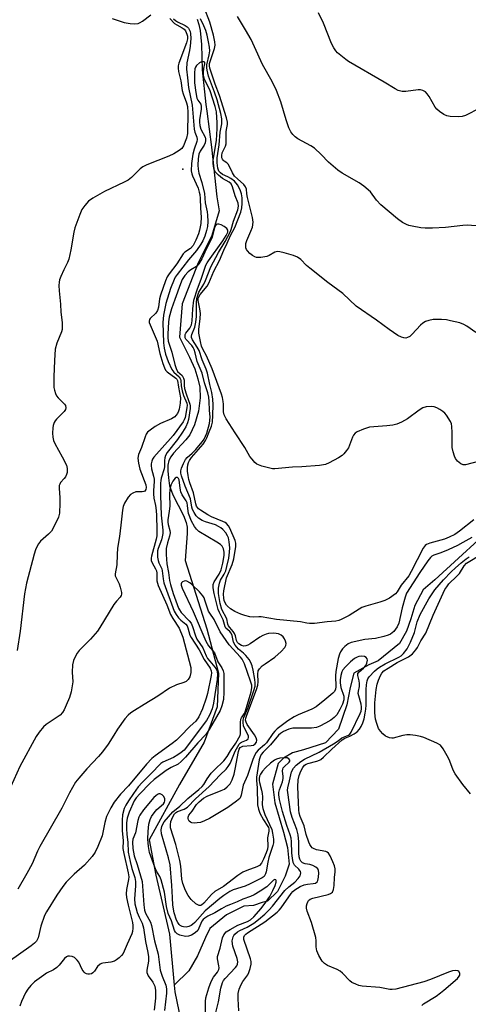
# Model space of a CAD drawing. Units: inches. Extents: x 1309763 to 1315764, y 533447 to 537448.
# Drawn here: x 1311510 to 1311658, y 536332 to 536658 of the extents above; entities that cross this region are included whole.
import ezdxf

# ---------------------------------------------------------------- set-up
doc = ezdxf.new("R2010")
doc.units = ezdxf.units.IN
doc.header["$MEASUREMENT"] = 0
for name, color, linetype in [('ELEV-Spot Elevation', 7, 'Continuous'), ('HYDRO-Single Line Stream', 4, 'Continuous'), ('Undefined', 1, 'Continuous')]:
    doc.layers.add(name, color=color, linetype=linetype)

msp = doc.modelspace()

# ---------------------------------------------------------------- linework, layer by layer
at = {"layer": 'ELEV-Spot Elevation'}
msp.add_point((1311563.71, 536608.95, 466.09), dxfattribs=at)
at = {"layer": 'HYDRO-Single Line Stream'}
for points in [[(1311568.41, 536658.63), (1311569.01, 536656.89), (1311569.42, 536654.93), (1311569.87, 536650.27), (1311570.08, 536641.9), (1311571.38, 536630.39), (1311571.65, 536628.15), (1311573.18, 536616.2), (1311574.99, 536599.78), (1311575.74, 536595.12), (1311573.35, 536587.01), (1311568.78, 536577.89), (1311563.54, 536564.37), (1311562.6, 536553.27), (1311565.97, 536546.7), (1311567.68, 536542.84), (1311568.72, 536539.54), (1311569.38, 536536.74), (1311569.51, 536533.23), (1311568.91, 536528.86), (1311567.62, 536524.29), (1311566.04, 536520.94), (1311564.73, 536519.26), (1311560.65, 536514.86), (1311559.73, 536513.64), (1311559.12, 536512.5), (1311558.8, 536510.97), (1311558.74, 536509.07), (1311558.92, 536506.72), (1311559.35, 536504.08), (1311560.43, 536501.07), (1311563.89, 536494.24), (1311564.84, 536491.89), (1311565.12, 536490.34), (1311565.19, 536488.27), (1311564.54, 536479.3), (1311571.65, 536456.67), (1311575.58, 536442.01), (1311575.06, 536430.87), (1311570.83, 536419.22), (1311562.62, 536405.13), (1311552.53, 536386.81), (1311554.83, 536375.1), (1311559.3, 536355.6), (1311560.86, 536338.74)], [(1311669.34, 536493.23), (1311647.18, 536473), (1311643.29, 536469.62), (1311640.58, 536464.44), (1311639.2, 536460), (1311637.83, 536456), (1311635.42, 536451.86), (1311628.39, 536446.13), (1311625.26, 536444.82), (1311620.34, 536442.05), (1311619.11, 536437.3), (1311618.02, 536431.52), (1311615.28, 536423.52), (1311610.94, 536418.96), (1311603.64, 536416.65), (1311600.06, 536415.64), (1311597.08, 536413.88), (1311595.28, 536412.11), (1311593.44, 536405.3), (1311594.13, 536399.05), (1311597.03, 536389.37), (1311598.32, 536384.31), (1311598.87, 536378.81), (1311597.65, 536374.8), (1311595.08, 536369.78), (1311591.78, 536366.53), (1311590, 536366.11), (1311587.16, 536365.09), (1311583.89, 536364.82), (1311578.22, 536362.05), (1311572.69, 536357.49), (1311571.18, 536354.53), (1311568.6, 536348.46), (1311565.73, 536343.44), (1311560.86, 536338.74)], [(1311560.86, 536338.74), (1311561.06, 536336.51), (1311563.1, 536326.86)]]:
    msp.add_lwpolyline(points, dxfattribs=at)
at = {"layer": 'Undefined'}
for points, elevation in [([(1311660.77, 536554.87), (1311657.77, 536557), (1311656.78, 536557.56), (1311655.45, 536558.02), (1311652.39, 536558.75), (1311651.02, 536559), (1311649.41, 536559.15), (1311646.59, 536559.15), (1311645.15, 536558.87), (1311644.06, 536558.5), (1311643.19, 536557.97), (1311642.4, 536557.32), (1311639.7, 536554.34), (1311638.83, 536553.56), (1311638.11, 536553.16), (1311637.6, 536553.03), (1311636.88, 536553.08), (1311636.14, 536553.3), (1311634.91, 536553.92), (1311632.02, 536555.8), (1311627.83, 536558.96), (1311621.07, 536563.59), (1311616.64, 536567.76), (1311611.77, 536571.44), (1311605.78, 536576.15), (1311604.69, 536577.09), (1311602.75, 536579.08), (1311601.7, 536579.86), (1311600.35, 536580.37), (1311597.23, 536581.23), (1311595.82, 536581.57), (1311595, 536581.65), (1311594.23, 536581.47), (1311592.28, 536580.38), (1311591.5, 536580.05), (1311589.49, 536579.71), (1311588.08, 536579.72), (1311587.56, 536579.88), (1311586.82, 536580.32), (1311585.89, 536581.07), (1311585.08, 536581.89), (1311584.78, 536582.36), (1311584.63, 536582.88), (1311584.58, 536583.44), (1311584.63, 536584.3), (1311584.91, 536585.3), (1311586.28, 536588.41), (1311586.74, 536589.75), (1311586.96, 536591.45), (1311586.83, 536592.98), (1311585.15, 536599.61), (1311584.92, 536600.73), (1311584.75, 536602.31), (1311584.5, 536603.12), (1311583.91, 536603.86), (1311581.78, 536605.7), (1311580.85, 536606.64), (1311580.13, 536607.79), (1311578.85, 536610.54), (1311578.32, 536611.08), (1311577.39, 536611.59), (1311577.03, 536611.89), (1311576.8, 536612.22), (1311576.64, 536612.7), (1311576.6, 536613.51), (1311576.78, 536614.35), (1311577.8, 536616.62), (1311578.01, 536617.33), (1311578.1, 536618.37), (1311578.09, 536621.28), (1311578.17, 536622.08), (1311578.52, 536623.73), (1311578.49, 536624.54), (1311578.14, 536625.96), (1311575.89, 536633.35), (1311574.44, 536637.06), (1311572.67, 536642.42), (1311572.54, 536643.2), (1311572.59, 536643.91), (1311572.88, 536644.99), (1311574.22, 536648.9), (1311574.39, 536649.98), (1311574.34, 536651.07), (1311573.84, 536653.37), (1311572.69, 536657.61), (1311570.76, 536662.54)], 466), ([(1311540.3, 536658.8), (1311544.25, 536657.58), (1311546.31, 536657.17), (1311547.85, 536657.05), (1311548.88, 536657.22), (1311549.63, 536657.53), (1311550.36, 536657.99), (1311553.17, 536660.09)], 466), ([(1311662.25, 536590.08), (1311657.91, 536590.37), (1311656.47, 536590.28), (1311650.68, 536589.63), (1311646.35, 536589.41), (1311644, 536589.4), (1311642.55, 536589.56), (1311639.69, 536590.06), (1311638.56, 536590.31), (1311637.75, 536590.6), (1311636.47, 536591.31), (1311634.76, 536592.49), (1311629.29, 536597.16), (1311627.89, 536598.64), (1311625.81, 536601.43), (1311623.7, 536603.3), (1311622.06, 536604.45), (1311616.48, 536607.66), (1311615.01, 536608.6), (1311611.91, 536611.22), (1311609.49, 536613.83), (1311607.32, 536615.87), (1311606.12, 536616.67), (1311601.81, 536619.05), (1311600.91, 536619.71), (1311600.13, 536620.47), (1311599.45, 536621.32), (1311598.85, 536622.59), (1311597.9, 536625.3), (1311596.19, 536631.21), (1311594.69, 536635.06), (1311593.28, 536638), (1311590.12, 536643.62), (1311587.48, 536649.51), (1311586.31, 536651.84), (1311584.52, 536655.15), (1311581.77, 536659.5)], 468), ([(1311662.02, 536629.17), (1311657.33, 536626.68), (1311656.25, 536626.34), (1311654.85, 536626.27), (1311652.28, 536626.38), (1311651.18, 536626.57), (1311650.15, 536627.07), (1311648.69, 536628.05), (1311647.82, 536628.8), (1311647.3, 536629.48), (1311645.25, 536632.99), (1311644.62, 536633.94), (1311644.05, 536634.51), (1311643.18, 536635.01), (1311642.46, 536635.22), (1311641.61, 536635.25), (1311637.52, 536634.71), (1311636.37, 536634.67), (1311635.03, 536635), (1311633.98, 536635.52), (1311630.43, 536637.75), (1311618.61, 536644.61), (1311617.64, 536645.28), (1311616.06, 536646.57), (1311614.97, 536647.52), (1311614.38, 536648.16), (1311613.72, 536649.12), (1311612.98, 536650.58), (1311610.26, 536657.28), (1311608.61, 536660.75)], 470), ([(1311560.68, 536658.69), (1311561.24, 536658.21), (1311561.91, 536657.8), (1311564.47, 536656.55), (1311565.16, 536656.08), (1311565.6, 536655.6), (1311565.85, 536655.19), (1311566.12, 536654.52), (1311566.27, 536653.87), (1311566.37, 536652.18), (1311566.16, 536649.65), (1311565.95, 536648.24), (1311565.09, 536644.18), (1311564.96, 536642.04), (1311565.29, 536639.2), (1311565.55, 536635.98), (1311566.83, 536630.1), (1311567.5, 536622.25), (1311567.74, 536621.24), (1311568.35, 536619.52), (1311568.48, 536618.78), (1311568.4, 536618.09), (1311567.42, 536615.57), (1311567.05, 536613.96), (1311566.63, 536610.86), (1311566.53, 536608.43), (1311566.65, 536607.44), (1311566.87, 536606.71), (1311568.75, 536602.65), (1311569.18, 536601.35), (1311569.36, 536600.55), (1311569.47, 536599.26), (1311569.54, 536595.99), (1311569.77, 536593.02), (1311569.64, 536591.01), (1311569.28, 536588.77), (1311568.95, 536587.55), (1311568.06, 536585.45), (1311567.12, 536583.63), (1311566.3, 536582.67), (1311564.37, 536581.48), (1311563.79, 536580.92), (1311561.74, 536577.55), (1311559.15, 536574.28), (1311558.53, 536573.29), (1311557.97, 536571.95), (1311556.33, 536567.27), (1311556.03, 536566), (1311555.62, 536563.2), (1311555.32, 536562.14), (1311554.73, 536561.3), (1311552.91, 536559.53), (1311552.63, 536559.12), (1311552.52, 536558.66), (1311552.59, 536558.16), (1311552.86, 536557.37), (1311555.17, 536551.96), (1311556.11, 536547.96), (1311557.1, 536544.54), (1311557.6, 536543.16), (1311558.02, 536542.43), (1311558.56, 536541.8), (1311561.36, 536539.77), (1311561.73, 536539.39), (1311561.97, 536538.92), (1311562.24, 536536.76), (1311562.91, 536533.23), (1311562.85, 536531.46), (1311562.54, 536529.5), (1311562.32, 536528.8), (1311561.94, 536528.03), (1311561.45, 536527.33), (1311561.08, 536526.95), (1311559.93, 536526.26), (1311556.31, 536524.76), (1311554.58, 536523.72), (1311552.89, 536522.56), (1311552.03, 536521.83), (1311551.56, 536521.14), (1311551.23, 536520.35), (1311550, 536516.74), (1311549.03, 536514.43), (1311548.82, 536513.23), (1311549, 536511.57), (1311549.44, 536509.64), (1311551.43, 536504.4), (1311551.56, 536503.57), (1311551.46, 536502.87), (1311551.15, 536502.36), (1311550.76, 536502.16), (1311550.28, 536502.08), (1311548.74, 536502.12), (1311548.2, 536502.05), (1311547.12, 536501.67), (1311546.41, 536501.22), (1311545.66, 536500.34), (1311544.42, 536498.31), (1311543.97, 536497.22), (1311543.75, 536496.06), (1311543.14, 536491.03), (1311542.78, 536487.33), (1311542.11, 536483.45), (1311541.95, 536481.38), (1311541.84, 536477.97), (1311541.28, 536474.98), (1311541.34, 536474.31), (1311541.51, 536473.81), (1311542.61, 536471.61), (1311543, 536470.51), (1311543.37, 536468.78), (1311543.39, 536468.23), (1311543.3, 536467.79), (1311543, 536467.25), (1311541.75, 536465.93), (1311540.89, 536464.77), (1311536.27, 536457.2), (1311535.44, 536455.96), (1311533.16, 536453.27), (1311529.34, 536449.54), (1311528.69, 536448.66), (1311528.15, 536447.69), (1311527.47, 536446.18), (1311527.15, 536444.85), (1311527.02, 536442.35), (1311527.28, 536439.21), (1311527.12, 536437.81), (1311526.76, 536435.86), (1311526.18, 536433.96), (1311525.13, 536431.41), (1311524.43, 536429.92), (1311523.87, 536428.99), (1311523.1, 536428.18), (1311521.46, 536426.97), (1311518.48, 536425.03), (1311517.58, 536424.29), (1311516.1, 536422.53), (1311515.15, 536421.04), (1311509.75, 536411.16), (1311506.73, 536404.47)], 464), ([(1311559.37, 536658.8), (1311560.99, 536657.21), (1311561.72, 536656.74), (1311563.52, 536655.79), (1311564.17, 536655.33), (1311564.64, 536654.72), (1311565.09, 536653.7), (1311565.28, 536652.98), (1311565.27, 536652.17), (1311564.89, 536650.76), (1311562.42, 536644.04), (1311562.19, 536643.2), (1311562.13, 536642.45), (1311562.3, 536641.31), (1311563.09, 536638.16), (1311563.47, 536634.97), (1311563.81, 536633.87), (1311564.98, 536630.89), (1311565.29, 536629.73), (1311565.38, 536627.77), (1311565.26, 536620.77), (1311564.93, 536619.22), (1311563.93, 536616.72), (1311563.38, 536615.83), (1311562.5, 536615.1), (1311560.71, 536614.04), (1311559.12, 536613.22), (1311551.75, 536610.38), (1311550.45, 536609.77), (1311549.6, 536609.1), (1311546.69, 536606.18), (1311545.6, 536605.33), (1311544.33, 536604.65), (1311537.78, 536601.51), (1311533.96, 536599.35), (1311532.52, 536598.38), (1311531.24, 536596.97), (1311530.32, 536595.59), (1311529.62, 536593.95), (1311527.94, 536589.47), (1311527.61, 536588.05), (1311526.63, 536582.28), (1311525.95, 536579.12), (1311525.57, 536578.06), (1311524.32, 536575.57), (1311523.35, 536573.42), (1311522.93, 536572.32), (1311522.75, 536571.49), (1311522.71, 536570.38), (1311522.79, 536568.69), (1311523.26, 536564.28), (1311523.36, 536561.58), (1311523.72, 536558.15), (1311523.77, 536556.45), (1311523.72, 536555.89), (1311523.5, 536555.09), (1311522.05, 536551.36), (1311521.5, 536549.39), (1311521.2, 536545.59), (1311521, 536540.22), (1311520.96, 536537.84), (1311521.02, 536536.65), (1311521.19, 536535.8), (1311521.56, 536534.69), (1311521.92, 536533.9), (1311522.39, 536533.2), (1311524.58, 536531.09), (1311524.84, 536530.66), (1311524.99, 536529.96), (1311524.86, 536529.37), (1311524.45, 536528.74), (1311521.92, 536526.2), (1311521.41, 536525.56), (1311521.16, 536525.08), (1311520.79, 536524.07), (1311520.64, 536523.26), (1311520.58, 536521.57), (1311520.67, 536520.16), (1311520.91, 536519.11), (1311521.29, 536518.08), (1311523.78, 536513.68), (1311525.17, 536510.88), (1311525.45, 536509.83), (1311525.46, 536508.54), (1311525.24, 536507.8), (1311524.88, 536507.11), (1311524.41, 536506.47), (1311523.23, 536505.15), (1311522.97, 536504.66), (1311522.81, 536504.14), (1311522.75, 536503.27), (1311523, 536500.05), (1311522.99, 536498.29), (1311522.85, 536495.07), (1311522.53, 536493.68), (1311521.05, 536490.55), (1311520.18, 536489.07), (1311519.2, 536488.02), (1311516.62, 536485.72), (1311515.93, 536484.84), (1311515.24, 536483.62), (1311514.92, 536482.83), (1311514.5, 536481.43), (1311511.96, 536471.84), (1311511.34, 536468.28), (1311509.81, 536455.95), (1311508.87, 536449.51)], 466), ([(1311661.92, 536512.25), (1311657.27, 536511.06), (1311656.49, 536511.07), (1311655.78, 536511.39), (1311654.71, 536512.28), (1311653.99, 536513.15), (1311653.64, 536513.92), (1311653.25, 536515.32), (1311652.95, 536516.74), (1311652.86, 536517.62), (1311652.86, 536521.74), (1311652.78, 536523.76), (1311652.66, 536524.59), (1311652.37, 536525.37), (1311650.99, 536527.51), (1311650.46, 536528.17), (1311649.84, 536528.75), (1311648.84, 536529.39), (1311647.77, 536529.91), (1311646.94, 536530.2), (1311646.07, 536530.3), (1311644.29, 536530.22), (1311643.19, 536529.92), (1311642.01, 536529.18), (1311638.1, 536526.24), (1311636.14, 536525.17), (1311634.61, 536524.5), (1311633.24, 536524.2), (1311631.27, 536523.93), (1311626.94, 536523.64), (1311625.51, 536523.47), (1311623.57, 536522.87), (1311621.43, 536521.99), (1311620.75, 536521.53), (1311620.25, 536520.9), (1311619.89, 536520.16), (1311618.53, 536516.71), (1311617.93, 536515.76), (1311617.07, 536514.68), (1311616.45, 536514.11), (1311615.25, 536513.34), (1311612.22, 536511.67), (1311610.92, 536511.1), (1311608.93, 536510.8), (1311603.12, 536510.36), (1311600.07, 536510.26), (1311594.23, 536509.67), (1311593.36, 536509.71), (1311592.48, 536509.89), (1311589.88, 536510.6), (1311588.76, 536510.99), (1311588.25, 536511.25), (1311587.59, 536511.79), (1311586.62, 536512.86), (1311585.91, 536513.78), (1311584.28, 536516.81), (1311581.01, 536521.61), (1311578.09, 536526.29), (1311577.41, 536527.55), (1311577.14, 536528.6), (1311577.15, 536531.13), (1311577.08, 536531.98), (1311576.82, 536533.37), (1311576.53, 536534.47), (1311573.43, 536542.86), (1311571.53, 536547.12), (1311570.37, 536549.32), (1311569.95, 536550.29), (1311569.53, 536551.89), (1311569.02, 536554.59), (1311568.98, 536555.88), (1311569.46, 536559.48), (1311569.57, 536561.19), (1311569.4, 536562.67), (1311568.81, 536565.46), (1311568.81, 536565.99), (1311568.91, 536566.44), (1311569.48, 536567.43), (1311571.72, 536570.22), (1311572.35, 536571.21), (1311574.01, 536575.14), (1311575.83, 536578.72), (1311577.24, 536582.15), (1311578.38, 536584.47), (1311579.48, 536587.02), (1311580.94, 536589.59), (1311582.87, 536594.67), (1311583.22, 536596.13), (1311583.33, 536597.53), (1311583.31, 536599.5), (1311583.09, 536600.81), (1311582.66, 536602.09), (1311581.79, 536603.8), (1311580.79, 536604.95), (1311579.64, 536605.85), (1311578.65, 536606.46), (1311576.88, 536607.22), (1311576.2, 536607.71), (1311575.66, 536608.34), (1311575.31, 536609.33), (1311575.11, 536611.03), (1311575.13, 536612.71), (1311575.71, 536617.05), (1311576.08, 536621.16), (1311576.61, 536623.92), (1311576.62, 536625.66), (1311576.31, 536627.39), (1311575.03, 536631.93), (1311574.17, 536634.5), (1311572.25, 536639.72), (1311571.72, 536641.69), (1311571.62, 536642.56), (1311571.68, 536643.56), (1311572.49, 536646.81), (1311572.63, 536648.15), (1311572.54, 536649.33), (1311572.27, 536651.07), (1311571.79, 536653.28), (1311571.31, 536654.9), (1311570.69, 536656.47), (1311569.52, 536658.73)], 464), ([(1311660.08, 536492.86), (1311655.35, 536489.03), (1311653.73, 536487.93), (1311651.95, 536487.04), (1311650.4, 536486.41), (1311645.52, 536485.11), (1311644.45, 536484.7), (1311643.94, 536484.29), (1311643.32, 536483.41), (1311639.34, 536475.7), (1311638.51, 536474.24), (1311636.05, 536471.15), (1311634.69, 536468.95), (1311634.08, 536468.32), (1311632.18, 536466.9), (1311630.59, 536466.1), (1311628.93, 536465.54), (1311624.28, 536464.28), (1311623.04, 536463.81), (1311622.08, 536463.28), (1311618.83, 536461.17), (1311616.18, 536459.79), (1311615.38, 536459.5), (1311614.34, 536459.29), (1311611.52, 536459.08), (1311607.26, 536458.45), (1311605.61, 536458.46), (1311604.81, 536458.57), (1311602.71, 536459.07), (1311594.72, 536459.79), (1311589.61, 536460.65), (1311588.83, 536460.69), (1311587.05, 536460.59), (1311585.93, 536460.71), (1311584.27, 536461.11), (1311582.88, 536461.62), (1311580.98, 536462.48), (1311579.54, 536463.35), (1311578.47, 536464.2), (1311578.13, 536464.61), (1311577.73, 536465.29), (1311577.44, 536466.05), (1311577.25, 536466.83), (1311577.13, 536468.2), (1311577.29, 536469.3), (1311578.18, 536473.61), (1311580, 536478.02), (1311580.57, 536479.95), (1311581.26, 536484.03), (1311581.24, 536485.14), (1311581.04, 536485.96), (1311579.32, 536490.06), (1311578.89, 536490.82), (1311578.2, 536491.58), (1311577.77, 536491.9), (1311577, 536492.29), (1311573.21, 536493.83), (1311571.97, 536494.43), (1311569.55, 536495.97), (1311568.9, 536496.5), (1311568.55, 536496.9), (1311568.29, 536497.34), (1311568.02, 536498.14), (1311567.28, 536501.78), (1311566.08, 536505.03), (1311565.75, 536506.14), (1311565.48, 536507.52), (1311565.31, 536508.97), (1311565.28, 536510.02), (1311565.38, 536511.05), (1311565.6, 536511.79), (1311565.93, 536512.5), (1311566.64, 536513.49), (1311568.91, 536516.06), (1311570.4, 536517.89), (1311571.23, 536519.05), (1311571.7, 536519.96), (1311572.42, 536521.92), (1311573.25, 536523.83), (1311573.5, 536525.2), (1311573.7, 536527.46), (1311573.77, 536530.93), (1311573.66, 536532.75), (1311573.29, 536534.96), (1311572.66, 536537.65), (1311571.91, 536541.43), (1311571.46, 536542.74), (1311570.17, 536545.8), (1311569.07, 536548.9), (1311568.49, 536550.01), (1311566.92, 536552.45), (1311566.59, 536553.25), (1311566.57, 536553.66), (1311566.67, 536554.15), (1311567.66, 536556.65), (1311568.03, 536558.25), (1311568.21, 536560.19), (1311568.25, 536564.73), (1311568.38, 536566.17), (1311568.63, 536567.22), (1311569.02, 536568.22), (1311570.63, 536570.88), (1311571.22, 536572.08), (1311572.94, 536576.66), (1311575.53, 536581.34), (1311577.76, 536584.97), (1311579.46, 536588.31), (1311579.73, 536589.02), (1311580.45, 536591.72), (1311581.91, 536595.46), (1311582.18, 536596.71), (1311582.03, 536597.67), (1311581.08, 536600.14), (1311580.16, 536603.12), (1311579.7, 536604.1), (1311579.06, 536604.7), (1311576.83, 536605.86), (1311575.49, 536606.95), (1311574.52, 536607.98), (1311574.24, 536608.46), (1311573.96, 536609.25), (1311573.71, 536610.84), (1311573.72, 536611.9), (1311574.81, 536618.45), (1311575.13, 536622.38), (1311575.14, 536624.28), (1311574.82, 536627.93), (1311574.42, 536629.7), (1311572.73, 536634.91), (1311571.93, 536636.78), (1311570.92, 536638.61), (1311570.63, 536639.38), (1311570.51, 536640.23), (1311570.51, 536641.11), (1311570.64, 536642.27), (1311570.97, 536643.8), (1311570.95, 536644.33), (1311570.76, 536644.51), (1311570.39, 536644.54), (1311569.93, 536644.45), (1311569.25, 536644.13), (1311568.26, 536643.31), (1311567.88, 536642.71), (1311567.7, 536642.21), (1311567.53, 536640.87), (1311567.53, 536637.52), (1311567.98, 536634.37), (1311568.38, 536632.43), (1311568.66, 536631.75), (1311569.63, 536630.44), (1311569.82, 536629.69), (1311569.78, 536628.85), (1311569.19, 536625.34), (1311569.2, 536624.49), (1311569.34, 536623.36), (1311569.7, 536622.17), (1311571.07, 536619.56), (1311571.19, 536619.03), (1311571.21, 536618.5), (1311571.1, 536617.7), (1311570.83, 536616.94), (1311569.44, 536614.86), (1311569.06, 536613.97), (1311568.78, 536612.36), (1311568.69, 536610.28), (1311568.78, 536608.92), (1311568.98, 536607.65), (1311570.02, 536604.59), (1311570.92, 536600.93), (1311571.11, 536597.82), (1311571.77, 536594.8), (1311571.93, 536593.67), (1311572.01, 536591.65), (1311571.87, 536590), (1311571.6, 536588.66), (1311571.01, 536586.75), (1311570.39, 536585.24), (1311569.73, 536584.06), (1311568.2, 536582), (1311565.57, 536578.89), (1311561.86, 536574.09), (1311561.22, 536573.19), (1311560.81, 536572.44), (1311559.66, 536569.48), (1311558.07, 536564.41), (1311557.31, 536560.57), (1311557.1, 536558.21), (1311557.28, 536551.4), (1311557.54, 536549.65), (1311558, 536547.66), (1311558.81, 536545.28), (1311560.11, 536542.62), (1311560.78, 536541.7), (1311562.51, 536540.14), (1311562.97, 536539.4), (1311563.07, 536538.93), (1311563.16, 536537.19), (1311563.45, 536535.59), (1311563.95, 536534), (1311565, 536531.48), (1311565.1, 536530.77), (1311565.06, 536529.89), (1311564.48, 536526.67), (1311564.21, 536525.89), (1311563.88, 536525.25), (1311560.47, 536520.74), (1311554.12, 536513.58), (1311553.72, 536512.96), (1311553.4, 536512.22), (1311553.23, 536511.38), (1311553.2, 536510.81), (1311553.36, 536509.69), (1311553.99, 536507.3), (1311554.17, 536506.3), (1311554.19, 536505.49), (1311553.97, 536502.51), (1311553.97, 536501.42), (1311554.14, 536500.03), (1311554.69, 536497.53), (1311554.92, 536495.93), (1311555.02, 536494.27), (1311555.1, 536489.47), (1311555.06, 536487.48), (1311554.93, 536486.43), (1311553.39, 536480.82), (1311553.27, 536480.09), (1311553.28, 536479.37), (1311553.56, 536478.6), (1311554.7, 536476.63), (1311554.98, 536475.93), (1311555.08, 536475.13), (1311555.09, 536472.67), (1311555.57, 536471.1), (1311558.38, 536464.63), (1311559.65, 536461.42), (1311560.38, 536460.15), (1311562.55, 536456.99), (1311563.71, 536453.96), (1311566.36, 536443.89), (1311566.41, 536443.08), (1311566.35, 536442.31), (1311565.98, 536440.81), (1311565.51, 536439.93), (1311564.81, 536439.25), (1311564.05, 536438.91), (1311561.59, 536438.12), (1311559.27, 536437.03), (1311555.48, 536434.43), (1311550.87, 536431.69), (1311547.71, 536429.66), (1311546.51, 536428.85), (1311545.65, 536428.13), (1311544.56, 536426.92), (1311542.07, 536423.44), (1311540.82, 536421.53), (1311539.03, 536418.52), (1311537.13, 536415.97), (1311535.82, 536414.42), (1311531.92, 536410.39), (1311529.25, 536407.28), (1311528.21, 536405.89), (1311526.15, 536402.45), (1311523.69, 536397.31), (1311516.4, 536384.65), (1311515.62, 536383.09), (1311513.84, 536378.93), (1311512.11, 536375.65), (1311509.07, 536370.54)], 462), ([(1311659.4, 536487.02), (1311656.44, 536485.28), (1311654.67, 536484.32), (1311651.52, 536482.92), (1311649.13, 536481.93), (1311646.88, 536481.15), (1311646.17, 536480.76), (1311645.74, 536480.39), (1311644.84, 536479.26), (1311642.21, 536475.37), (1311637.8, 536468.52), (1311637.32, 536467.23), (1311636.32, 536463.71), (1311635.29, 536458.65), (1311634.71, 536457.41), (1311633.59, 536455.88), (1311633.05, 536455.35), (1311632.45, 536454.93), (1311631.68, 536454.6), (1311630.32, 536454.2), (1311627.53, 536453.56), (1311623.96, 536453.22), (1311619.49, 536452.24), (1311618.46, 536451.79), (1311617.33, 536450.88), (1311616.61, 536450.1), (1311615.92, 536449.14), (1311615.57, 536448.35), (1311615.19, 536446.93), (1311614.34, 536442.56), (1311614.27, 536441.16), (1311614.36, 536437.49), (1311614.24, 536436.69), (1311613.89, 536435.98), (1311613.33, 536435.4), (1311610.78, 536433.18), (1311607.86, 536430.89), (1311606.38, 536430.09), (1311601.87, 536428.24), (1311600.59, 536427.6), (1311598.47, 536426.23), (1311596.24, 536424.63), (1311594.91, 536423.6), (1311594.16, 536422.86), (1311593.48, 536422.03), (1311591.37, 536419.01), (1311590.71, 536418.34), (1311588.67, 536416.57), (1311587.96, 536415.71), (1311587.53, 536415), (1311586.9, 536413.44), (1311585.09, 536408.18), (1311583.74, 536404.94), (1311583.45, 536403.84), (1311583.08, 536401.64), (1311582.86, 536400.96), (1311582.58, 536400.53), (1311581.51, 536399.6), (1311578.57, 536397.59), (1311572.5, 536393.95), (1311570.93, 536393.11), (1311569.54, 536392.63), (1311568.41, 536392.43), (1311567.55, 536392.37), (1311566.75, 536392.5), (1311566.26, 536392.72), (1311565.85, 536393.04), (1311565.56, 536393.43), (1311565.43, 536393.89), (1311565.45, 536394.37), (1311565.67, 536395.06), (1311566.84, 536396.36), (1311568.23, 536398.53), (1311569.08, 536399.42), (1311570.56, 536400.6), (1311571.79, 536401.34), (1311576.44, 536403.14), (1311577.49, 536403.65), (1311578.4, 536404.36), (1311579.37, 536405.44), (1311580.07, 536406.74), (1311580.71, 536408.55), (1311581.09, 536410.21), (1311582.16, 536416.08), (1311582.41, 536416.89), (1311582.75, 536417.44), (1311583.1, 536417.68), (1311583.55, 536417.82), (1311586.31, 536418.05), (1311587.09, 536418.22), (1311587.69, 536418.62), (1311588.09, 536419.19), (1311588.26, 536419.84), (1311588.04, 536420.58), (1311587.44, 536421.57), (1311585.04, 536425.01), (1311584.64, 536425.77), (1311584.5, 536426.48), (1311584.57, 536427.08), (1311584.9, 536428.17), (1311588.14, 536436.68), (1311588.58, 536438.03), (1311588.71, 536439.14), (1311588.52, 536441.72), (1311588.67, 536442.77), (1311589.06, 536443.47), (1311590.01, 536444.48), (1311590.94, 536445.18), (1311594.22, 536447.35), (1311596.33, 536449.24), (1311597.45, 536450.51), (1311597.78, 536451.17), (1311597.92, 536451.87), (1311597.76, 536452.63), (1311597.4, 536453.36), (1311596.91, 536454.02), (1311596.32, 536454.58), (1311595.42, 536455.07), (1311594.67, 536455.22), (1311593.9, 536455.26), (1311592.13, 536455.14), (1311591.28, 536454.94), (1311590.2, 536454.55), (1311589.18, 536453.98), (1311586.04, 536451.76), (1311585.29, 536451.34), (1311584.53, 536451.06), (1311583.9, 536451.02), (1311583.15, 536451.22), (1311582.24, 536451.72), (1311581.78, 536452.23), (1311581.51, 536452.85), (1311581.11, 536454.44), (1311580.82, 536455.2), (1311580.35, 536455.88), (1311579.23, 536457.14), (1311578.79, 536457.75), (1311578.59, 536458.25), (1311578.24, 536459.99), (1311576.65, 536463.08), (1311576.09, 536465.16), (1311575.56, 536468.45), (1311575.57, 536470.15), (1311575.85, 536471.84), (1311576.24, 536472.83), (1311577.42, 536474.77), (1311577.94, 536475.96), (1311578.34, 536477.34), (1311578.93, 536480.16), (1311579.18, 536482.13), (1311579.25, 536483.55), (1311579.11, 536485.54), (1311578.85, 536486.88), (1311578.56, 536487.56), (1311577.91, 536488.53), (1311576.96, 536489.63), (1311576.3, 536490.19), (1311575.58, 536490.64), (1311574.55, 536491.12), (1311571.22, 536492.18), (1311570.15, 536492.59), (1311568.94, 536493.35), (1311568.18, 536494.14), (1311567.44, 536495.29), (1311566.97, 536496.28), (1311566.74, 536497.05), (1311566.21, 536499.75), (1311564.49, 536503.98), (1311563.31, 536507.34), (1311563.05, 536508.29), (1311563.03, 536509.05), (1311563.24, 536509.88), (1311563.93, 536511.52), (1311564.62, 536512.81), (1311565.16, 536513.46), (1311566.86, 536514.95), (1311568.06, 536516.16), (1311570.12, 536518.6), (1311570.77, 536519.54), (1311571.71, 536521.52), (1311572.6, 536524.74), (1311572.74, 536526.8), (1311572.56, 536529.13), (1311572.49, 536531.98), (1311572.33, 536533.39), (1311572, 536534.83), (1311570.93, 536538.19), (1311570.13, 536541.4), (1311568.78, 536544.45), (1311568.49, 536545.27), (1311567.83, 536548.09), (1311567.48, 536549.19), (1311567.15, 536549.89), (1311566.71, 536550.55), (1311564.76, 536552.6), (1311564.54, 536553.05), (1311564.45, 536553.73), (1311564.52, 536554.19), (1311564.71, 536554.63), (1311566.02, 536556.25), (1311566.57, 536557.39), (1311566.83, 536558.72), (1311567.02, 536562.65), (1311567.4, 536565.6), (1311568.58, 536569.3), (1311569.77, 536572.48), (1311571.38, 536577.12), (1311571.74, 536577.9), (1311572.18, 536578.62), (1311576.97, 536585.2), (1311578.07, 536587.01), (1311578.61, 536588.08), (1311578.67, 536588.76), (1311578.32, 536589.33), (1311577.41, 536589.99), (1311576.36, 536590.51), (1311575.63, 536590.7), (1311575.18, 536590.72), (1311574.8, 536590.61), (1311574.55, 536590.35), (1311574.19, 536589.48), (1311573.39, 536586.48), (1311573, 536585.39), (1311571.58, 536582.66), (1311570.03, 536579.31), (1311569.01, 536577.59), (1311568.28, 536576.75), (1311566.32, 536575.61), (1311565.48, 536574.93), (1311564.43, 536573.74), (1311563.48, 536572.36), (1311562.89, 536570.99), (1311561.09, 536565.75), (1311559.91, 536562.7), (1311559.19, 536559.95), (1311558.98, 536558.41), (1311558.71, 536554.32), (1311558.71, 536553.18), (1311558.88, 536551.96), (1311560.04, 536548.3), (1311561.04, 536544.22), (1311561.48, 536542.92), (1311562, 536541.99), (1311563.53, 536540.57), (1311563.99, 536539.77), (1311564.12, 536539.08), (1311564.15, 536537.31), (1311564.32, 536536.31), (1311564.91, 536534.18), (1311565.98, 536531.11), (1311566.09, 536530.55), (1311566.1, 536529.7), (1311565.55, 536526.04), (1311565.23, 536524.95), (1311564.7, 536523.63), (1311563.63, 536521.83), (1311561.93, 536519.38), (1311558.57, 536515.13), (1311558.03, 536514.16), (1311557.78, 536513.38), (1311557.7, 536512.52), (1311557.69, 536510.46), (1311557.59, 536509.7), (1311556.54, 536506.62), (1311556.38, 536505.85), (1311556.31, 536504.92), (1311556.31, 536500.87), (1311556.55, 536494.37), (1311557.07, 536489.37), (1311557.08, 536488.24), (1311556.9, 536487.18), (1311556.62, 536486.14), (1311555.54, 536483.31), (1311555.37, 536482.54), (1311555.3, 536481.76), (1311555.33, 536480.43), (1311555.5, 536479.36), (1311555.75, 536478.6), (1311556.71, 536476.57), (1311556.91, 536475.91), (1311557.16, 536473.3), (1311557.44, 536471.92), (1311560.88, 536462.58), (1311561.5, 536461.46), (1311562.31, 536460.36), (1311563.09, 536459.56), (1311564.66, 536458.29), (1311565.12, 536457.71), (1311565.42, 536457.02), (1311566.07, 536454.66), (1311566.43, 536453.89), (1311569.18, 536449.81), (1311570.75, 536446.57), (1311572.72, 536443.74), (1311573.15, 536442.85), (1311573.22, 536442.11), (1311573.13, 536441.29), (1311571.92, 536435.34), (1311571.48, 536433.76), (1311570.22, 536430.24), (1311569.02, 536427.57), (1311567.99, 536426.13), (1311566.09, 536424.47), (1311562.86, 536421.06), (1311561.62, 536419.87), (1311560.23, 536418.78), (1311554.56, 536414.7), (1311553.48, 536413.78), (1311551.72, 536411.85), (1311545.73, 536404.7), (1311543.11, 536401.98), (1311540.99, 536399.33), (1311539.83, 536397.39), (1311538.48, 536394.59), (1311537.92, 536392.58), (1311536.99, 536388.21), (1311535.56, 536384.63), (1311534.7, 536382.75), (1311533.67, 536381.33), (1311531.11, 536378.48), (1311527.76, 536375.48), (1311525.05, 536372.78), (1311523.97, 536371.39), (1311521.98, 536368.5), (1311518.54, 536363.05), (1311517.87, 536361.78), (1311516.68, 536358.24), (1311515.85, 536354.37), (1311515.65, 536353.89), (1311515.26, 536353.27), (1311514.65, 536352.65), (1311513.47, 536351.74), (1311505.89, 536346.35)], 460), ([(1311582.3, 536330.19), (1311582, 536334.19), (1311582.05, 536335.96), (1311582.36, 536337.36), (1311583.04, 536338.91), (1311583.59, 536339.89), (1311585.19, 536342.14), (1311585.58, 536342.89), (1311586.05, 536344.28), (1311586.32, 536345.72), (1311586.3, 536346.53), (1311586.12, 536347.4), (1311583.96, 536353.83), (1311583.89, 536354.63), (1311584.11, 536355.21), (1311584.53, 536355.65), (1311585.13, 536356.07), (1311590.85, 536359.63), (1311595, 536362.92), (1311595.62, 536363.55), (1311596.25, 536364.35), (1311599.59, 536369.08), (1311600.12, 536369.69), (1311600.84, 536370.31), (1311602.53, 536371.35), (1311603.84, 536371.92), (1311604.97, 536372.16), (1311606.87, 536372.33), (1311607.61, 536372.51), (1311608.15, 536372.91), (1311608.39, 536373.36), (1311608.65, 536374.47), (1311608.78, 536375.93), (1311608.68, 536376.69), (1311608.4, 536377.22), (1311607.78, 536377.77), (1311606.77, 536378.33), (1311605.8, 536378.64), (1311604.25, 536378.89), (1311603.29, 536379.27), (1311602.75, 536379.73), (1311602.42, 536380.42), (1311602.25, 536381.25), (1311602.14, 536382.4), (1311602.15, 536386.18), (1311601.96, 536388.46), (1311601.47, 536390.31), (1311599.97, 536394.25), (1311599.42, 536396.13), (1311598.43, 536402.5), (1311598.37, 536403.32), (1311598.46, 536404.04), (1311599.09, 536406.37), (1311599.73, 536409.41), (1311600.35, 536410.61), (1311601.26, 536411.62), (1311602.8, 536412.81), (1311603.97, 536413.55), (1311608.83, 536415.92), (1311613.65, 536418.64), (1311615.1, 536419.59), (1311616.41, 536420.57), (1311618.6, 536421.54), (1311619.03, 536421.87), (1311619.5, 536422.49), (1311622.43, 536428.68), (1311622.73, 536429.48), (1311622.88, 536430.21), (1311622.88, 536430.94), (1311622.77, 536431.77), (1311621.96, 536434.53), (1311621.8, 536435.35), (1311621.85, 536436.12), (1311622.17, 536437.67), (1311622.21, 536438.66), (1311622.14, 536439.45), (1311621.68, 536441.26), (1311621.69, 536441.94), (1311622.07, 536442.5), (1311623.58, 536443.71), (1311624.36, 536444.56), (1311624.69, 536445.33), (1311624.82, 536446.39), (1311624.71, 536446.84), (1311624.47, 536447.2), (1311623.91, 536447.56), (1311622.84, 536447.66), (1311621.99, 536447.55), (1311621.48, 536447.39), (1311620.59, 536446.9), (1311619.26, 536445.8), (1311617.54, 536444.18), (1311616.7, 536443.11), (1311616.39, 536442.44), (1311616.07, 536441.29), (1311615.84, 536439.81), (1311615.81, 536438.84), (1311615.89, 536438.04), (1311616.05, 536437.33), (1311617.02, 536434.46), (1311617.06, 536433.73), (1311616.99, 536433.17), (1311616.58, 536431.78), (1311615.7, 536430), (1311614.69, 536428.29), (1311613.83, 536427.32), (1311612.7, 536426.49), (1311610.93, 536425.44), (1311609.08, 536424.45), (1311608.02, 536424.04), (1311606.36, 536423.85), (1311601.86, 536423.87), (1311600.17, 536423.78), (1311598.85, 536423.47), (1311597, 536422.67), (1311596.01, 536422.09), (1311595.38, 536421.55), (1311592.7, 536418.29), (1311590.29, 536415.9), (1311589.63, 536415.11), (1311589.28, 536414.36), (1311589.02, 536413.33), (1311588.09, 536407.56), (1311588.1, 536406.48), (1311588.35, 536404.05), (1311588.47, 536398.39), (1311588.72, 536396.96), (1311589.22, 536395.66), (1311590.41, 536393.43), (1311591.91, 536391.28), (1311592.1, 536390.88), (1311592.18, 536390.49), (1311592.14, 536389.72), (1311591.79, 536387.55), (1311591.81, 536384.78), (1311591.73, 536383.8), (1311591.35, 536382.58), (1311590.43, 536380.39), (1311589.78, 536379.06), (1311589.13, 536378.35), (1311588.18, 536377.86), (1311584.88, 536376.69), (1311583.54, 536376.1), (1311581.89, 536374.99), (1311577.2, 536371.41), (1311574.28, 536369.74), (1311573.2, 536368.75), (1311570.71, 536365.91), (1311569.92, 536365.23), (1311569.62, 536365.11), (1311569.17, 536365.13), (1311568.7, 536365.28), (1311568, 536365.69), (1311566.49, 536367.11), (1311565.43, 536368.44), (1311564.57, 536370.09), (1311563.67, 536372.42), (1311563.39, 536373.82), (1311563.05, 536378.15), (1311562.75, 536380.03), (1311561.35, 536385.34), (1311559.64, 536390.79), (1311559.61, 536391.79), (1311559.79, 536392.91), (1311560.05, 536393.71), (1311560.53, 536394.73), (1311560.96, 536395.43), (1311561.31, 536395.83), (1311562, 536396.26), (1311564.15, 536396.98), (1311565.21, 536397.67), (1311567.91, 536400.45), (1311572.48, 536404.52), (1311576.05, 536408.33), (1311578.03, 536410.28), (1311578.77, 536411.14), (1311579.4, 536412.07), (1311579.77, 536412.87), (1311581, 536416.21), (1311582.41, 536418.54), (1311582.76, 536418.93), (1311583.18, 536419.23), (1311584.83, 536419.8), (1311585.34, 536420.24), (1311585.5, 536420.68), (1311585.45, 536421.16), (1311583.84, 536424.62), (1311583.65, 536425.71), (1311583.65, 536426.52), (1311583.86, 536427.32), (1311585.25, 536430.5), (1311587.26, 536436.35), (1311587.63, 536437.69), (1311587.69, 536438.81), (1311587.58, 536439.94), (1311587.06, 536443.06), (1311586.68, 536444.47), (1311586.26, 536445.56), (1311585.68, 536446.54), (1311584.61, 536447.9), (1311583.83, 536448.67), (1311582.13, 536450.03), (1311581.04, 536451.28), (1311580.54, 536452.25), (1311580.08, 536454.47), (1311579.76, 536455.24), (1311579.25, 536455.83), (1311577.98, 536456.9), (1311577.68, 536457.35), (1311577.04, 536459.68), (1311575.85, 536462.11), (1311575.47, 536463.14), (1311574.12, 536468.39), (1311573.74, 536470.26), (1311573.74, 536471.37), (1311574.09, 536472.31), (1311575.77, 536474.77), (1311576.36, 536476.26), (1311576.93, 536478.47), (1311577.39, 536481), (1311577.45, 536482.13), (1311577.23, 536483.18), (1311576.73, 536484.09), (1311576.15, 536484.66), (1311574.96, 536485.46), (1311569.01, 536489), (1311568.19, 536489.74), (1311567.53, 536490.61), (1311566.55, 536492.43), (1311565.63, 536494.87), (1311565.43, 536495.7), (1311565.31, 536497.58), (1311565.14, 536498.41), (1311564.78, 536499.16), (1311563.54, 536501.09), (1311563.08, 536502.14), (1311562.82, 536503.27), (1311562.45, 536506.09), (1311562.28, 536506.52), (1311561.9, 536506.82), (1311561.56, 536506.79), (1311561.2, 536506.58), (1311560.36, 536505.66), (1311559.74, 536504.32), (1311559.37, 536502.9), (1311559.29, 536501.2), (1311559.36, 536497.4), (1311559.2, 536495.64), (1311558.75, 536492.85), (1311558.7, 536492.05), (1311558.82, 536491.23), (1311559.4, 536489.29), (1311559.52, 536488.47), (1311559.34, 536487.45), (1311558.59, 536485.23), (1311558.25, 536483.27), (1311558.16, 536481.35), (1311558.4, 536478.2), (1311558.99, 536475.4), (1311559.35, 536472.78), (1311559.63, 536471.4), (1311560.53, 536468.47), (1311562.25, 536463.61), (1311562.57, 536463), (1311563.19, 536462.16), (1311565.8, 536459.37), (1311566.43, 536458.55), (1311566.92, 536457.53), (1311567.92, 536454.41), (1311568.38, 536453.32), (1311570.38, 536450.4), (1311571.47, 536447.77), (1311571.93, 536446.9), (1311572.63, 536445.97), (1311574.35, 536444.08), (1311574.66, 536443.63), (1311574.97, 536442.98), (1311575.17, 536441.81), (1311575.03, 536439.89), (1311573.88, 536432.1), (1311573.46, 536430.25), (1311572.57, 536428.12), (1311571.56, 536426.36), (1311564.12, 536416.59), (1311563.17, 536415.72), (1311562.03, 536414.96), (1311560.58, 536414.16), (1311557.1, 536412.55), (1311556.42, 536412.1), (1311555.61, 536411.38), (1311553.85, 536409.48), (1311550.2, 536405.85), (1311548.95, 536404.41), (1311547.34, 536402.24), (1311545.71, 536399.81), (1311544.79, 536398.29), (1311544.34, 536397.27), (1311543.73, 536395.16), (1311543.58, 536393.38), (1311543.58, 536389.98), (1311544.01, 536386.56), (1311543.88, 536383.96), (1311544.16, 536382.27), (1311545.64, 536375.88), (1311545.82, 536374.58), (1311545.75, 536373.67), (1311545.04, 536370.37), (1311544.94, 536368.95), (1311545.09, 536367.78), (1311545.62, 536365.16), (1311547.05, 536359.41), (1311547.19, 536358.48), (1311547.21, 536357.64), (1311547.09, 536356.53), (1311546.83, 536355.72), (1311545.23, 536352.31), (1311544.27, 536349.96), (1311543.91, 536349.23), (1311543.39, 536348.58), (1311542.6, 536347.78), (1311541.74, 536347.06), (1311541.04, 536346.64), (1311539.92, 536346.35), (1311537.26, 536346.01), (1311536.76, 536345.87), (1311536.29, 536345.64), (1311535.49, 536344.86), (1311534.49, 536343.38), (1311533.94, 536342.74), (1311533.51, 536342.47), (1311532.79, 536342.31), (1311532.29, 536342.32), (1311531.81, 536342.44), (1311531.4, 536342.7), (1311531.04, 536343.04), (1311530.42, 536343.94), (1311529.24, 536346.31), (1311528.77, 536346.96), (1311528.22, 536347.53), (1311527.81, 536347.85), (1311527.03, 536348.18), (1311526.21, 536348.33), (1311525.68, 536348.28), (1311525.2, 536348.07), (1311524.56, 536347.54), (1311522.8, 536345.3), (1311522.01, 536344.58), (1311520.93, 536343.84), (1311518.62, 536342.63), (1311517.64, 536342.03), (1311514.65, 536339.77), (1311513.41, 536338.62), (1311512.38, 536337.35), (1311511.65, 536336.17), (1311510.31, 536333.31), (1311509.77, 536331.74)], 458), ([(1311642.8, 536332.02), (1311643.42, 536332.55), (1311647.55, 536335.11), (1311649.02, 536336.12), (1311650.13, 536337.01), (1311654.66, 536340.89), (1311655.26, 536341.66), (1311655.4, 536342.07), (1311655.42, 536342.52), (1311655.26, 536343.1), (1311655.14, 536343.25), (1311654.78, 536343.44), (1311654.08, 536343.53), (1311653.03, 536343.44), (1311651.69, 536343.02), (1311645.75, 536340.64), (1311643.54, 536339.85), (1311634.19, 536337.43), (1311633.06, 536337.25), (1311632.21, 536337.26), (1311628.98, 536337.91), (1311623.1, 536338.4), (1311622.03, 536338.63), (1311620.97, 536339.02), (1311619.71, 536339.64), (1311619.04, 536340.1), (1311616.6, 536342.67), (1311615.77, 536343.37), (1311614.8, 536343.88), (1311611.58, 536345.26), (1311610.64, 536345.91), (1311609.84, 536346.71), (1311608.74, 536348.48), (1311608.04, 536350.09), (1311607.82, 536351.44), (1311607.92, 536353.36), (1311607.76, 536354.47), (1311606.32, 536359.44), (1311604.86, 536363.2), (1311604.65, 536364.22), (1311604.67, 536364.99), (1311604.87, 536365.8), (1311605.08, 536366.3), (1311605.37, 536366.74), (1311605.89, 536367.16), (1311606.81, 536367.52), (1311611.89, 536368.76), (1311612.66, 536369.05), (1311613.22, 536369.53), (1311613.62, 536370.43), (1311613.87, 536371.73), (1311613.97, 536374.32), (1311614.21, 536376.23), (1311614.18, 536377.28), (1311613.97, 536378.22), (1311613.42, 536379.61), (1311612.55, 536381.5), (1311611.94, 536382.44), (1311611.53, 536382.76), (1311611.05, 536382.95), (1311608.02, 536383.58), (1311607.01, 536383.95), (1311606.58, 536384.22), (1311606.22, 536384.58), (1311605.78, 536385.27), (1311605.42, 536386.08), (1311604.52, 536388.62), (1311603.87, 536391.48), (1311602.53, 536394.57), (1311602.2, 536395.68), (1311602.09, 536396.8), (1311602.06, 536399.26), (1311601.8, 536404.37), (1311601.93, 536406.74), (1311602.25, 536408.18), (1311602.77, 536409.56), (1311603.41, 536410.85), (1311604.01, 536411.58), (1311604.59, 536411.94), (1311605.11, 536412.14), (1311608.13, 536412.93), (1311608.92, 536413.22), (1311609.4, 536413.49), (1311610.29, 536414.22), (1311613.09, 536416.92), (1311616.5, 536419.94), (1311617.31, 536420.46), (1311619.02, 536421.16), (1311620.49, 536421.95), (1311621.39, 536422.61), (1311622.18, 536423.44), (1311622.8, 536424.36), (1311623.33, 536425.61), (1311623.72, 536426.92), (1311624.14, 536428.83), (1311624.34, 536430.16), (1311624.43, 536431.46), (1311624.41, 536436.61), (1311624.48, 536438.19), (1311624.73, 536439.52), (1311625.01, 536440.21), (1311625.41, 536440.86), (1311627.16, 536442.69), (1311628.01, 536443.44), (1311628.88, 536444.08), (1311630.72, 536445.17), (1311635.26, 536447.29), (1311635.98, 536447.78), (1311636.77, 536448.55), (1311637.97, 536450.14), (1311639.14, 536452.26), (1311640.37, 536455.5), (1311641.3, 536459.06), (1311642.34, 536461.46), (1311645.16, 536466.65), (1311647.2, 536469.59), (1311650.04, 536472.9), (1311652.59, 536475.63), (1311653.95, 536476.93), (1311655.89, 536478.55), (1311657.58, 536479.88), (1311658.53, 536480.51)], 460), ([(1311658.95, 536402.12), (1311656.38, 536405.15), (1311653.85, 536408.7), (1311653.19, 536409.95), (1311652.16, 536412.85), (1311651.68, 536413.9), (1311649.88, 536417), (1311648.98, 536418.14), (1311647.79, 536418.87), (1311643.55, 536420.72), (1311642.46, 536421.07), (1311640.75, 536421.38), (1311639.02, 536421.59), (1311637.88, 536421.63), (1311636.53, 536421.41), (1311633.39, 536420.56), (1311632.89, 536420.51), (1311632.1, 536420.62), (1311631.35, 536420.92), (1311630.87, 536421.22), (1311629.96, 536421.97), (1311629.14, 536422.8), (1311628.52, 536423.76), (1311627.93, 536425.42), (1311627.56, 536426.85), (1311627.34, 536428.85), (1311627.27, 536430.56), (1311627.34, 536432.2), (1311627.76, 536436.59), (1311628.07, 536438.42), (1311628.48, 536439.74), (1311629.13, 536441.29), (1311629.57, 536441.99), (1311630.32, 536442.76), (1311631.65, 536443.73), (1311634.71, 536445.62), (1311638.49, 536447.41), (1311639.74, 536448.47), (1311640.92, 536449.8), (1311641.39, 536450.54), (1311642.51, 536452.73), (1311644.15, 536455.33), (1311646.56, 536461.24), (1311650.49, 536469.74), (1311651.09, 536470.68), (1311651.8, 536471.58), (1311654.48, 536474.14), (1311655.29, 536475.01), (1311656.92, 536477.6), (1311657.67, 536478.44), (1311662.94, 536481.69)], 462), ([(1311574.49, 536329.21), (1311575.49, 536333.23), (1311576.33, 536337.67), (1311576.86, 536339.63), (1311577.18, 536340.23), (1311577.69, 536340.89), (1311581.19, 536344.51), (1311581.64, 536345.15), (1311581.84, 536345.62), (1311581.91, 536346.42), (1311581.7, 536347.56), (1311580.3, 536351.64), (1311580.13, 536352.35), (1311580.1, 536353.38), (1311580.42, 536354.71), (1311580.65, 536355.2), (1311580.97, 536355.64), (1311581.8, 536356.39), (1311582.55, 536356.81), (1311585.01, 536357.93), (1311587.22, 536359.27), (1311588.81, 536360.41), (1311590.88, 536362.23), (1311592.3, 536363.62), (1311593.45, 536364.91), (1311597.52, 536370.01), (1311598.79, 536371.24), (1311600.75, 536372.84), (1311601.94, 536374.02), (1311602.55, 536374.88), (1311602.73, 536375.33), (1311602.77, 536375.86), (1311602.64, 536376.32), (1311602.4, 536376.75), (1311602.08, 536377.16), (1311600.72, 536378.46), (1311600.3, 536379.37), (1311600.01, 536380.74), (1311599.78, 536382.44), (1311599.74, 536386.26), (1311599.59, 536387.42), (1311599.3, 536388.53), (1311598.18, 536391.62), (1311596.75, 536396.2), (1311595.77, 536400.24), (1311595.5, 536401.69), (1311595.51, 536402.53), (1311595.67, 536403.36), (1311596.68, 536406.09), (1311596.96, 536407.2), (1311596.97, 536407.8), (1311596.73, 536409.73), (1311596.78, 536410.25), (1311596.95, 536410.66), (1311597.28, 536411.07), (1311598.92, 536412.52), (1311599.15, 536412.9), (1311599.17, 536413.25), (1311598.83, 536413.7), (1311598.21, 536413.98), (1311597.37, 536414.03), (1311595.88, 536413.87), (1311594.73, 536413.56), (1311594.07, 536413.18), (1311592.78, 536412.18), (1311591.11, 536410.71), (1311590.13, 536409.6), (1311589.46, 536408.62), (1311589.14, 536407.9), (1311588.99, 536407.17), (1311589, 536406.44), (1311589.1, 536405.87), (1311589.79, 536403.31), (1311590, 536402.17), (1311590.07, 536401.04), (1311590.02, 536398.47), (1311590.17, 536397.17), (1311590.88, 536395.19), (1311593.16, 536390.31), (1311593.46, 536389.03), (1311593.7, 536387.01), (1311593.69, 536385.86), (1311593.56, 536385.01), (1311592.21, 536381.03), (1311591.85, 536379.41), (1311591.3, 536376.22), (1311591.1, 536375.53), (1311590.89, 536375.11), (1311590.6, 536374.75), (1311590, 536374.29), (1311586.06, 536372.25), (1311584.34, 536371.51), (1311580.33, 536370.27), (1311579.29, 536369.73), (1311577.31, 536368.46), (1311575.94, 536367.44), (1311571.09, 536363.3), (1311567.74, 536359.51), (1311566.96, 536358.78), (1311566.48, 536358.45), (1311565.68, 536358.13), (1311564.83, 536357.97), (1311563.99, 536357.98), (1311563.52, 536358.11), (1311562.87, 536358.46), (1311562.5, 536358.8), (1311562.03, 536359.45), (1311561.67, 536360.2), (1311560.89, 536362.71), (1311560.46, 536365.16), (1311560.25, 536367.76), (1311560.12, 536371.67), (1311559.5, 536378.51), (1311558.94, 536380.91), (1311556.68, 536388.87), (1311556.55, 536390.14), (1311556.78, 536391.25), (1311557.1, 536392.06), (1311557.56, 536392.79), (1311560.43, 536396.1), (1311562.68, 536397.98), (1311565.33, 536400.58), (1311569.02, 536403.51), (1311570.1, 536404.47), (1311570.67, 536405.19), (1311571.77, 536407.07), (1311573.14, 536408.91), (1311574.09, 536409.93), (1311577.28, 536412.97), (1311578.38, 536414.39), (1311579.52, 536416.33), (1311581.28, 536418.9), (1311582.7, 536421.34), (1311582.83, 536422), (1311582.76, 536425.7), (1311582.91, 536426.81), (1311583.12, 536427.28), (1311583.99, 536428.54), (1311584.31, 536429.27), (1311586.31, 536435.87), (1311586.6, 536437.34), (1311586.54, 536438.07), (1311586.15, 536439.44), (1311584.12, 536445.14), (1311583.39, 536446.68), (1311582.85, 536447.38), (1311579.06, 536451.38), (1311576.05, 536455.74), (1311574.06, 536459.83), (1311572.64, 536461.9), (1311572.25, 536462.6), (1311571.05, 536466.24), (1311570.73, 536466.97), (1311570.3, 536467.67), (1311569.24, 536468.96), (1311566.81, 536471.34), (1311565.99, 536472), (1311565.07, 536472.48), (1311564.61, 536472.59), (1311564.16, 536472.55), (1311563.57, 536472.28), (1311563.29, 536471.98), (1311563.17, 536471.61), (1311563.16, 536471.18), (1311563.47, 536470.14), (1311567.11, 536462.43), (1311571.35, 536452.61), (1311572.27, 536451.11), (1311573.69, 536449.46), (1311574.16, 536448.81), (1311575.36, 536445.74), (1311576.66, 536443.75), (1311577.1, 536442.77), (1311577.25, 536441.93), (1311577.3, 536440.78), (1311577.34, 536435.74), (1311577.19, 536433.36), (1311576.67, 536431.22), (1311576.05, 536429.64), (1311572.43, 536423.35), (1311571.28, 536421.68), (1311568.7, 536418.93), (1311564.59, 536414.18), (1311563.21, 536412.76), (1311562.12, 536411.95), (1311559.84, 536410.75), (1311558.22, 536409.75), (1311554.19, 536406.79), (1311552.77, 536405.55), (1311549.46, 536402.09), (1311548.27, 536400.75), (1311547.64, 536399.77), (1311545.99, 536395.99), (1311545.29, 536394.06), (1311545.05, 536392.52), (1311545.03, 536390.61), (1311545.14, 536388.59), (1311545.48, 536386.06), (1311545.67, 536382.76), (1311546.24, 536379.66), (1311546.86, 536377.4), (1311547.87, 536374.33), (1311548.09, 536373.03), (1311548.08, 536371.62), (1311547.71, 536367.31), (1311547.82, 536365.64), (1311548.11, 536364.4), (1311548.64, 536362.83), (1311549.28, 536361.25), (1311550.26, 536359.24), (1311550.72, 536357.73), (1311551.38, 536353.21), (1311552.14, 536349.5), (1311552.32, 536348.04), (1311552.3, 536346.65), (1311551.79, 536343.73), (1311551.83, 536342.9), (1311552.21, 536341.84), (1311553.75, 536339.75), (1311554.46, 536338.36), (1311554.71, 536336.99), (1311554.72, 536334.38), (1311554.18, 536330.48)], 456), ([(1311571.18, 536329.33), (1311571.24, 536333.35), (1311571.37, 536334.55), (1311572.3, 536337.85), (1311573.09, 536339.95), (1311573.89, 536341.39), (1311575.24, 536343.03), (1311575.61, 536343.94), (1311575.7, 536344.43), (1311575.69, 536345.14), (1311575.22, 536347.4), (1311575.22, 536348.18), (1311576.09, 536350.96), (1311576.83, 536354.42), (1311577.25, 536355.43), (1311578.06, 536356.32), (1311579.38, 536357.19), (1311581.92, 536358.59), (1311585.15, 536359.77), (1311586.14, 536360.39), (1311587.2, 536361.39), (1311589.65, 536364.09), (1311591.22, 536366.23), (1311592.5, 536368.12), (1311593.57, 536370.06), (1311594.33, 536371.73), (1311594.67, 536372.82), (1311594.66, 536373.38), (1311594.49, 536373.61), (1311594.2, 536373.69), (1311593.7, 536373.52), (1311592.44, 536372.11), (1311591.57, 536371.33), (1311589.32, 536369.8), (1311587.29, 536368.64), (1311586.09, 536368.07), (1311583.61, 536367.18), (1311581.76, 536366.33), (1311579.47, 536365.47), (1311578.11, 536364.86), (1311576.52, 536364.04), (1311574.34, 536362.65), (1311572.04, 536361.52), (1311571.04, 536360.95), (1311570.45, 536360.48), (1311569.99, 536359.88), (1311569.04, 536357.54), (1311568.64, 536356.83), (1311567.83, 536356.08), (1311566.63, 536355.32), (1311565.6, 536354.91), (1311564.56, 536354.88), (1311562.74, 536355.28), (1311561.79, 536355.74), (1311561.24, 536356.29), (1311560.93, 536356.81), (1311559.93, 536359.99), (1311558.81, 536362.46), (1311558.32, 536364.73), (1311557.6, 536369.47), (1311556.55, 536373.61), (1311556.08, 536374.71), (1311555, 536376.45), (1311554.45, 536377.76), (1311552.73, 536382.67), (1311552.31, 536384.66), (1311552.17, 536387.11), (1311552.23, 536389.62), (1311552.49, 536391.98), (1311552.94, 536393.58), (1311553.37, 536394.59), (1311554.19, 536395.79), (1311555.16, 536396.87), (1311557.28, 536398.71), (1311557.68, 536399.32), (1311557.81, 536399.76), (1311557.77, 536400.45), (1311557.39, 536401.15), (1311556.86, 536401.74), (1311556.25, 536402.07), (1311555.82, 536402.04), (1311555.38, 536401.86), (1311554.73, 536401.43), (1311554.1, 536400.86), (1311550.7, 536396.83), (1311549.45, 536395.01), (1311549.1, 536394.3), (1311548.77, 536393.19), (1311548.05, 536389.18), (1311547.14, 536387.06), (1311547, 536386.08), (1311547.11, 536384.01), (1311547.55, 536381.59), (1311548.55, 536378.71), (1311550.25, 536373.08), (1311550.8, 536365.26), (1311551.02, 536363.52), (1311551.34, 536362.6), (1311552.97, 536359.6), (1311553.37, 536358.52), (1311554.31, 536353.43), (1311555.51, 536349.03), (1311556.25, 536343.66), (1311556.86, 536341.68), (1311558.12, 536338.74), (1311558.33, 536337.48), (1311558.26, 536336.02), (1311557.65, 536330.33)], 454)]:
    msp.add_lwpolyline(points, dxfattribs=dict(at, elevation=elevation))

doc.saveas('drawing.dxf')
